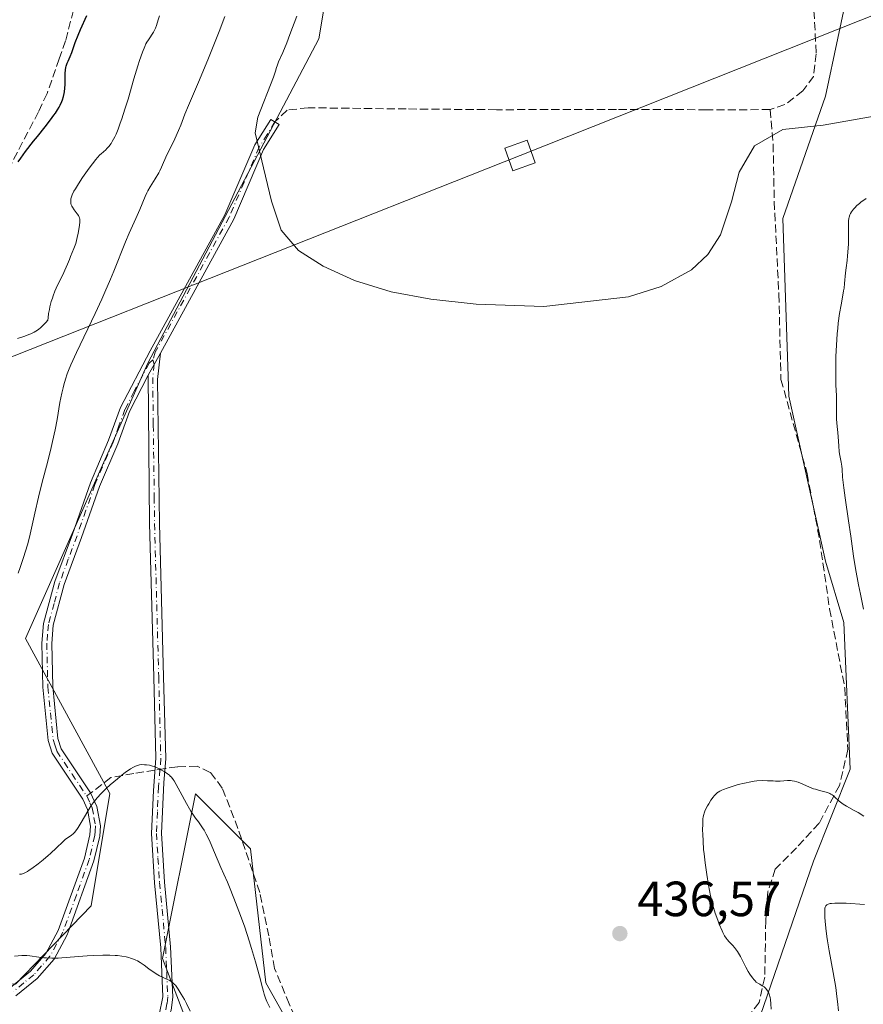
# Model space of a CAD drawing. Units: metres. Extents: x 629149 to 632651, y 4662532 to 4664909.
# Drawn here: x 631685 to 631856, y 4663258 to 4663457 of the extents above; entities that cross this region are included whole.
import ezdxf

# ---------------------------------------------------------------- set-up
doc = ezdxf.new("R2010")
doc.units = ezdxf.units.M
doc.header["$MEASUREMENT"] = 0
doc.linetypes.add('DGN Style 3', pattern=[2.307223458686699, 1.648016756204785, -0.6592067024819142])
doc.linetypes.add('DGN Style 4', pattern=[2.6384748266838614, 1.318413404963828, -0.6592067024819142, 0.001648016756204785, -0.6592067024819142])
for name, color, linetype, lineweight in [('Arbolado forestal CxS', 92, 'Continuous', 0), ('Camino Cxs', 7, 'Continuous', 0), ('Camino eje', 30, 'DGN Style 4', 13), ('Cultivos leñosos CxS', 92, 'Continuous', 0), ('Curva de nivel maestra', 30, 'Continuous', 30), ('Curva de nivel normal', 30, 'Continuous', 0), ('Matorral CxS', 135, 'Continuous', 0), ('Punto de cota en terreno', 7, 'Continuous', 0), ('Rótulo de punto de cota en terreno', 7, 'Continuous', 0), ('Senda', 7, 'DGN Style 3', 0), ('Senda no paivmentada conexión', 7, 'DGN Style 3', 0), ('Tendido', 6, 'Continuous', 0), ('Torre de tendido Cxs', 51, 'Continuous', 0)]:
    doc.layers.add(name, color=color, linetype=linetype, lineweight=lineweight)
doc.styles.add('Style-Arial', font='txt')

# ---------------------------------------------------------------- blocks, each defined once
blk = doc.blocks.new('*U5')
at = {"layer": 'Matorral CxS', "color": 135, "linetype": 'Continuous', "lineweight": 0}
for points in [[(631727.6051000003, 4663231.447899999, 428.0375000000058), (631713.9256999996, 4663267.168500001, 430.726999999999), (631720.6315000001, 4663300.527899999, 435.8166000000056), (631731.7805000005, 4663289.3737, 436.2687000000006), (631734.8901000004, 4663262.218699999, 435.0022999999928), (631745.4058999997, 4663243.518300001, 435.4676999999938)], [(631832.1167000001, 4663247.233700001, 435.8555999999954), (631845.7429000001, 4663286.891899999, 433.482799999998), (631853.1754999999, 4663305.481699999, 436.2397000000056), (631851.9370999997, 4663335.225500001, 436.6350999999996), (631848.2210999997, 4663347.6187, 436.9980000000069), (631840.7893000003, 4663381.0811, 438.2883000000002), (631839.5510999998, 4663417.020500001, 439.4443000000028), (631848.2225000003, 4663441.8069, 440.9282999999996), (631853.1775000002, 4663465.353700001, 441.8435999999929)], [(631750.5799000004, 4663483.1489, 440.9444999999978), (631745.6244999999, 4663453.404899999, 440.7271999999939), (631710.9395000003, 4663387.7227, 438.545499999993), (631686.1649000002, 4663331.953700001, 436.5918999999994), (631703.2856999999, 4663300.608899999, 435.1934999999939), (631699.4857000001, 4663277.808700001, 432.2464000000036), (631684.1778999995, 4663261.9341, 429.359500000006), (631654.2801000001, 4663264.588300001, 425.4746000000014), (631633.3649000004, 4663270.210700001, 423.6683000000049), (631607.5242999997, 4663257.2915, 423.5893000000069), (631563.5308999997, 4663255.119899999, 425.1254999999946), (631509.0263, 4663212.984099999, 424.3754999999946), (631496.0011, 4663195.195699999, 424.0035999999964), (631480.5661000004, 4663159.886299999, 426.118100000007), (631468.6215000004, 4663126.613100001, 426.2654999999941), (631460.9430999998, 4663095.0459, 426.4713999999949), (631446.3957000002, 4663064.566299999, 426.3217000000004), (631457.0000999998, 4663072.942299999, 426.6120999999985), (631484.6930999998, 4663073.1415, 425.6584000000003), (631510.2651000004, 4663066.743899999, 425.2624000000069), (631533.4077000003, 4663046.697100001, 424.7379999999976), (631547.4817000005, 4663002.514699999, 423.3959999999934)]]:
    blk.add_polyline3d(points, dxfattribs=at)
blk = doc.blocks.new('5PATER')
at = {"layer": 'Arbolado forestal CxS', "linetype": 'Continuous', "lineweight": 0}
h = blk.add_hatch(color=51, dxfattribs=at)
edge = h.paths.add_edge_path()
edge.add_ellipse((0, 0), major_axis=(-0.1095731443231308, -0.1110710700762829), ratio=0.9994222409660322, start_angle=0, end_angle=360)

msp = doc.modelspace()

# ---------------------------------------------------------------- linework, layer by layer
at = {"layer": 'Camino Cxs', "color": 7, "linetype": 'Continuous', "lineweight": 0, "extrusion": (-0.03034516446899634, -0.05437853470992023, 0.9980591896055824), "elevation": -272318.7281020281, "flags": 128}
msp.add_lwpolyline([(-1720820.851446072, 4371594.622743649), (-1720820.851446072, 4371599.763061149)], dxfattribs=at)
msp.add_lwpolyline([(-1720820.851446072, 4371594.622743649), (-1720820.851446072, 4371599.763061149)], dxfattribs=at)
at = {"layer": 'Camino Cxs', "color": 7, "linetype": 'Continuous', "lineweight": 0}
for points in [[(631683.1201, 4663261.300100001, 428.9508999999962), (631687.1901000004, 4663264.5701, 429.6916999999958), (631690.3201000001, 4663268.170100001, 430.3763000000035), (631692.8101000005, 4663272.800100001, 431.212400000004), (631698.1401000004, 4663287.5001, 433.8003999999929), (631699.2301000003, 4663292.220100001, 434.420100000003), (631699.3300999999, 4663293.950099999, 434.6258999999991), (631698.7401000002, 4663297.370100001, 435.1309000000037), (631697.8101000005, 4663299.420100001, 435.4168000000063), (631691.6001000004, 4663308.7401, 436.8092999999935), (631690.8000999996, 4663311.300100001, 436.9701999999961), (631689.7001, 4663322.110099999, 437.4505999999965), (631689.5100999996, 4663331.050100001, 437.632500000007), (631689.8300999999, 4663334.9901, 437.7407999999996), (631692.1300999997, 4663343.520099999, 437.6729999999953), (631695.6801000005, 4663353.120100001, 437.8689000000013), (631699.3300999999, 4663363.5001, 438.017200000002), (631703.0000999998, 4663372.130100001, 438.502999999997), (631705.4001000002, 4663378.7601, 438.6915000000009), (631711.4501, 4663390.200099999, 439.5142999999953), (631726.5500999996, 4663417.7601, 439.7026000000042), (631732.6101000002, 4663431.9301, 440.3000999999931), (631735.8601000002, 4663437.110099999, 440.4400000000023), (631737.5701000001, 4663436.050100001, 440.6944999999978), (631734.3901000004, 4663430.9901, 440.638300000006), (631728.3501000004, 4663416.880100001, 440.116599999994), (631713.5000999998, 4663389.780099999, 439.8787000000011), (631711.0000999998, 4663385.300100001, 439.5586000000039), (631707.2401000002, 4663377.960100001, 439.1778000000049), (631704.8601000002, 4663371.4001, 438.923299999995), (631701.1901000004, 4663362.780099999, 438.186400000006), (631697.5601000005, 4663352.440099999, 438.1840999999986), (631694.0301000001, 4663342.920100001, 437.9158000000025), (631691.8201000001, 4663334.6501, 438.2223999999987), (631691.5100999996, 4663330.9901, 438.0356999999931), (631691.7001, 4663322.2301, 437.8377999999939), (631692.7600999996, 4663311.700099999, 437.0602000000072), (631693.4200999998, 4663309.620100001, 436.8646000000008), (631699.3501000004, 4663300.7301, 435.3291000000027), (631700.6601, 4663297.970100001, 434.9082000000053), (631701.3601000002, 4663294.050100001, 434.3068000000058), (631701.2100999998, 4663291.920100001, 434.0412999999971), (631700.0601000005, 4663286.940099999, 433.4348999999929), (631694.8400999998, 4663272.520099999, 431.0887999999978), (631694.6501000002, 4663271.9801, 431.0056999999942), (631691.9801000003, 4663267.030099999, 430.218399999998), (631688.5800999999, 4663263.130100001, 429.5170999999973), (631684.2001, 4663259.600099999, 428.7353000000003)], [(631683.1201, 4663261.300100001, 428.9508999999962), (631687.1901000004, 4663264.5701, 429.6916999999958), (631690.3201000001, 4663268.170100001, 430.3763000000035), (631692.8101000005, 4663272.800100001, 431.212400000004), (631698.1401000004, 4663287.5001, 433.8003999999929), (631699.2301000003, 4663292.220100001, 434.420100000003), (631699.3300999999, 4663293.950099999, 434.6258999999991), (631698.7401000002, 4663297.370100001, 435.1309000000037), (631697.8101000005, 4663299.420100001, 435.4168000000063), (631691.6001000004, 4663308.7401, 436.8092999999935), (631690.8000999996, 4663311.300100001, 436.9701999999961), (631689.7001, 4663322.110099999, 437.4505999999965), (631689.5100999996, 4663331.050100001, 437.632500000007), (631689.8300999999, 4663334.9901, 437.7407999999996), (631692.1300999997, 4663343.520099999, 437.6729999999953), (631695.6801000005, 4663353.120100001, 437.8689000000013), (631699.3300999999, 4663363.5001, 438.017200000002), (631703.0000999998, 4663372.130100001, 438.502999999997), (631705.4001000002, 4663378.7601, 438.6915000000009), (631711.4501, 4663390.200099999, 439.5142999999953), (631726.5500999996, 4663417.7601, 439.7026000000042), (631732.6101000002, 4663431.9301, 440.3000999999931), (631735.8601000002, 4663437.110099999, 440.4400000000023), (631737.5701000001, 4663436.050100001, 440.6944999999978), (631734.3901000004, 4663430.9901, 440.638300000006), (631728.3501000004, 4663416.880100001, 440.116599999994), (631713.5000999998, 4663389.780099999, 439.8787000000011)], [(631713.2901, 4663255.7501, 429.3822999999975), (631714.0000999998, 4663259.4301, 429.8451999999961), (631713.5800999999, 4663269.350099999, 430.9728999999934), (631712.3400999998, 4663282.4901, 432.2630999999965), (631711.7001, 4663292.4901, 433.4340999999986), (631712.0800999999, 4663301.1601, 434.5769), (631712.6001000004, 4663307.720100001, 436.3396000000066), (631712.1700999998, 4663324.1501, 438.1483000000007), (631711.3201000001, 4663355.2301, 439.5069999999978), (631711.0000999998, 4663385.300100001, 439.5586000000039), (631713.5000999998, 4663389.780099999, 439.8787000000011), (631712.9200999998, 4663384.420100001, 439.9532999999938), (631713.3201000001, 4663355.270099999, 439.6686000000045), (631714.1700999998, 4663324.210100001, 438.2697999999946), (631714.6001000004, 4663307.6601, 436.506899999993), (631714.2100999998, 4663302.7301, 435.1346999999951), (631713.7001, 4663292.530099999, 433.6842999999935), (631714.3400999998, 4663282.6501, 432.5639999999985), (631715.5800999999, 4663269.4901, 431.2788), (631716.0000999998, 4663259.350099999, 430.0868999999948), (631715.6901000004, 4663256.690099999, 429.7277000000031)], [(631713.5000999998, 4663389.780099999, 439.8787000000011), (631712.9200999998, 4663384.420100001, 439.9532999999938), (631713.3201000001, 4663355.270099999, 439.6686000000045), (631714.1700999998, 4663324.210100001, 438.2697999999946), (631714.6001000004, 4663307.6601, 436.506899999993), (631714.2100999998, 4663302.7301, 435.1346999999951), (631713.7001, 4663292.530099999, 433.6842999999935), (631714.3400999998, 4663282.6501, 432.5639999999985), (631715.5800999999, 4663269.4901, 431.2788), (631716.0000999998, 4663259.350099999, 430.0868999999948), (631715.6901000004, 4663256.690099999, 429.7277000000031), (631715.5119000003, 4663256.1668, 429.6554000000033)], [(631711.0000999998, 4663385.300100001, 439.5586000000039), (631707.2401000002, 4663377.960100001, 439.1778000000049), (631704.8601000002, 4663371.4001, 438.923299999995), (631701.1901000004, 4663362.780099999, 438.186400000006), (631697.5601000005, 4663352.440099999, 438.1840999999986), (631694.0301000001, 4663342.920100001, 437.9158000000025), (631691.8201000001, 4663334.6501, 438.2223999999987), (631691.5100999996, 4663330.9901, 438.0356999999931), (631691.7001, 4663322.2301, 437.8377999999939), (631692.7600999996, 4663311.700099999, 437.0602000000072), (631693.4200999998, 4663309.620100001, 436.8646000000008), (631699.3501000004, 4663300.7301, 435.3291000000027), (631700.6601, 4663297.970100001, 434.9082000000053), (631701.3601000002, 4663294.050100001, 434.3068000000058), (631701.2100999998, 4663291.920100001, 434.0412999999971), (631700.0601000005, 4663286.940099999, 433.4348999999929), (631694.8400999998, 4663272.520099999, 431.0887999999978), (631694.6501000002, 4663271.9801, 431.0056999999942), (631691.9801000003, 4663267.030099999, 430.218399999998), (631688.5800999999, 4663263.130100001, 429.5170999999973), (631684.2001, 4663259.600099999, 428.7353000000003)], [(631713.2901, 4663255.7501, 429.3822999999975), (631714.0000999998, 4663259.4301, 429.8451999999961), (631713.5800999999, 4663269.350099999, 430.9728999999934), (631712.3400999998, 4663282.4901, 432.2630999999965), (631711.7001, 4663292.4901, 433.4340999999986), (631712.0800999999, 4663301.1601, 434.5769), (631712.6001000004, 4663307.720100001, 436.3396000000066), (631712.1700999998, 4663324.1501, 438.1483000000007), (631711.3201000001, 4663355.2301, 439.5069999999978), (631711.0000999998, 4663385.300100001, 439.5586000000039)]]:
    msp.add_polyline3d(points, dxfattribs=at)
at = {"layer": 'Camino eje', "color": 30, "linetype": 'DGN Style 4', "lineweight": 13}
for points in [[(631736.7150999998, 4663436.5801, 440.5626000000047), (631735.1250999998, 4663434.050100001, 440.4818999999989), (631733.5000999998, 4663431.460100001, 440.4714999999997), (631730.4700999996, 4663424.3751, 440.5506000000024), (631727.4501, 4663417.3201, 439.8374999999942), (631712.4751000004, 4663389.9901, 439.7900999999983), (631711.9833000004, 4663388.426700001, 439.8462)], [(631711.9833000004, 4663388.426700001, 439.8462), (631711.2251000004, 4663387.7501, 439.6958000000013), (631708.2001, 4663382.030099999, 438.8083000000043), (631706.3201000001, 4663378.360099999, 438.9291999999987), (631705.1201, 4663375.045100001, 438.8929999999964), (631703.9301000005, 4663371.765100001, 438.715200000006), (631700.2600999996, 4663363.140100001, 438.1073999999935), (631698.4351000005, 4663357.950099999, 438.5351999999984), (631696.6201, 4663352.780099999, 438.0356000000029), (631694.8551000003, 4663348.020099999, 437.7323000000034), (631693.0800999999, 4663343.220100001, 437.828800000003), (631691.9751000004, 4663339.085100001, 438.274900000004), (631690.8251, 4663334.8201, 437.9866000000038), (631690.6651, 4663332.850099999, 437.8325999999943), (631690.5100999996, 4663331.020099999, 437.8337999999931), (631690.7001, 4663322.170100001, 437.6438000000053), (631691.2301000003, 4663316.905099999, 437.392200000002), (631691.7801000001, 4663311.5001, 437.0151999999944), (631692.1101000002, 4663310.460100001, 436.9409000000014), (631692.5100999996, 4663309.1801, 436.8310999999958), (631695.6151000002, 4663304.520099999, 436.1971999999951), (631698.5800999999, 4663300.075099999, 435.3678999999975)], [(631711.9833000004, 4663388.426700001, 439.8462), (631712.2500999998, 4663387.540100001, 440.0286999999954), (631711.9600999998, 4663384.860099999, 439.8034999999945), (631712.0625, 4663375.229900001, 439.6475000000065), (631712.2625000002, 4663360.654899999, 439.5185000000056), (631712.3201000001, 4663355.2501, 439.5516000000061), (631713.1700999998, 4663324.1801, 438.1879999999946), (631713.6001000004, 4663307.690099999, 436.4232000000048), (631713.4234999996, 4663305.458100001, 435.7878000000055)], [(631713.4234999996, 4663305.458100001, 435.7878000000055), (631713.1451000003, 4663301.9451, 434.8083999999944), (631712.8901000004, 4663296.845100001, 434.1018999999943), (631712.7001, 4663292.5101, 433.4814000000042), (631713.0201000003, 4663287.5101, 432.9492000000028), (631713.3400999998, 4663282.5701, 432.4043999999994), (631714.5800999999, 4663269.420100001, 431.1254999999946), (631714.7901, 4663264.460100001, 430.5589000000036), (631715.0000999998, 4663259.390100001, 429.9663), (631714.8450999996, 4663258.0601, 429.7816000000021), (631714.4901000002, 4663256.220100001, 429.5510999999969)], [(631698.5800999999, 4663300.075099999, 435.3678999999975), (631699.2351000002, 4663298.6951, 435.1728000000003), (631699.7001, 4663297.670100001, 435.0192999999999), (631700.0500999996, 4663295.710100001, 434.7284999999974), (631700.3450999996, 4663294.0001, 434.4661000000052), (631700.2701000003, 4663292.9351, 434.3439999999973), (631700.2200999996, 4663292.0701, 434.229800000001), (631699.1001000004, 4663287.220100001, 433.6160999999993), (631696.4901000002, 4663280.0101, 432.585500000001), (631693.7774999999, 4663272.5251, 431.1199000000051), (631692.4851000002, 4663270.075099999, 430.732999999993), (631691.1501000002, 4663267.600099999, 430.2816000000021), (631689.4501, 4663265.6501, 429.9484999999986), (631687.8850999996, 4663263.850099999, 429.5963000000047), (631685.8501000004, 4663262.215100001, 429.2404999999999), (631683.6601, 4663260.450099999, 428.8365999999951)]]:
    msp.add_polyline3d(points, dxfattribs=at)
at = {"layer": 'Cultivos leñosos CxS', "color": 92, "linetype": 'Continuous', "lineweight": 0}
for points in [[(631750.5799000004, 4663483.1489, 440.9444999999978), (631745.6244999999, 4663453.404899999, 440.7271999999939), (631710.9395000003, 4663387.7227, 438.545499999993), (631686.1649000002, 4663331.953700001, 436.5918999999994), (631703.2856999999, 4663300.608899999, 435.1934999999939), (631699.4857000001, 4663277.808700001, 432.2464000000036), (631684.1778999995, 4663261.9341, 429.359500000006), (631654.2801000001, 4663264.588300001, 425.4746000000014), (631633.3649000004, 4663270.210700001, 423.6683000000049), (631607.5242999997, 4663257.2915, 423.5893000000069), (631563.5308999997, 4663255.119899999, 425.1254999999946), (631509.0263, 4663212.984099999, 424.3754999999946), (631496.0011, 4663195.195699999, 424.0035999999964)], [(631684.1778999995, 4663261.9341, 429.359500000006), (631699.4857000001, 4663277.808700001, 432.2464000000036), (631703.2856999999, 4663300.608899999, 435.1934999999939), (631686.1649000002, 4663331.953700001, 436.5918999999994), (631710.9395000003, 4663387.7227, 438.545499999993), (631745.6244999999, 4663453.404899999, 440.7271999999939), (631750.5799000004, 4663483.1489, 440.9444999999978)], [(631744.8406999996, 4663204.5987, 424.1303999999946), (631727.6051000003, 4663231.447899999, 428.0375000000058), (631713.9256999996, 4663267.168500001, 430.726999999999), (631720.6315000001, 4663300.527899999, 435.8166000000056), (631731.7805000005, 4663289.3737, 436.2687000000006), (631734.8901000004, 4663262.218699999, 435.0022999999928), (631745.4058999997, 4663243.518300001, 435.4676999999938), (631763.3255000003, 4663234.4867, 435.6989000000031), (631791.4463000001, 4663246.6459, 435.6603999999934), (631812.7267000005, 4663245.1251, 436.0742000000028), (631832.1167000001, 4663247.233700001, 435.8555999999954), (631845.7429000001, 4663286.891899999, 433.482799999998), (631853.1754999999, 4663305.481699999, 436.2397000000056), (631851.9370999997, 4663335.225500001, 436.6350999999996), (631848.2210999997, 4663347.6187, 436.9980000000069), (631840.7893000003, 4663381.0811, 438.2883000000002), (631839.5510999998, 4663417.020500001, 439.4443000000028), (631848.2225000003, 4663441.8069, 440.9282999999996), (631853.1775000002, 4663465.353700001, 441.8435999999929)], [(631853.1775000002, 4663465.353700001, 441.8435999999929), (631848.2225000003, 4663441.8069, 440.9282999999996), (631839.5510999998, 4663417.020500001, 439.4443000000028), (631840.7893000003, 4663381.0811, 438.2883000000002), (631848.2210999997, 4663347.6187, 436.9980000000069), (631851.9370999997, 4663335.225500001, 436.6350999999996), (631853.1754999999, 4663305.481699999, 436.2397000000056), (631845.7429000001, 4663286.891899999, 433.482799999998), (631832.1167000001, 4663247.233700001, 435.8555999999954)], [(631745.4058999997, 4663243.518300001, 435.4676999999938), (631734.8901000004, 4663262.218699999, 435.0022999999928), (631731.7805000005, 4663289.3737, 436.2687000000006), (631720.6315000001, 4663300.527899999, 435.8166000000056), (631713.9256999996, 4663267.168500001, 430.726999999999), (631727.6051000003, 4663231.447899999, 428.0375000000058)]]:
    msp.add_polyline3d(points, dxfattribs=at)
at = {"layer": 'Curva de nivel maestra', "color": 30, "linetype": 'Continuous', "lineweight": 30, "elevation": 425, "flags": 128}
msp.add_lwpolyline([(631684.7100000001, 4663428.5001), (631685.2699999996, 4663429.280099999), (631686.2100000001, 4663430.5701), (631687.8200000003, 4663432.6801), (631688.5999999996, 4663433.6501), (631690.1699999999, 4663435.610099999), (631691.2800000003, 4663437.030099999), (631691.9400000004, 4663437.940099999), (631692.25, 4663438.380100001), (631692.6500000004, 4663439.020099999), (631693, 4663439.610099999), (631693.2000000002, 4663440.0001), (631693.5199999996, 4663440.720100001), (631693.6500000004, 4663441.0601), (631693.8600000005, 4663441.710100001), (631694, 4663442.3201), (631694.0700000003, 4663442.700099999), (631694.1600000003, 4663443.4301), (631694.2000000002, 4663444.190099999), (631694.2000000002, 4663445.530099999), (631694.2100000001, 4663446.4001), (631694.2800000003, 4663447.1501), (631694.3700000001, 4663447.610099999), (631694.4400000004, 4663447.9101), (631694.6399999997, 4663448.4901), (631694.8200000003, 4663448.9301), (631695.25, 4663449.860099999), (631695.5700000003, 4663450.6501), (631695.7800000003, 4663451.2301), (631696.2800000003, 4663452.690099999), (631696.8399999999, 4663454.140100001), (631697.3600000005, 4663455.340100001), (631698.6299999999, 4663458.1801)], dxfattribs=at)
at = {"layer": 'Curva de nivel normal', "color": 30, "linetype": 'Continuous', "lineweight": 0, "flags": 128}
for points, elevation in [([(631713.3300000001, 4663458.100099999), (631713.0599999997, 4663457.2401), (631712.7199999997, 4663456.090100001), (631712.5, 4663455.550100001), (631712.3799999999, 4663455.290100001), (631712.0899999999, 4663454.780099999), (631711.0700000003, 4663453.2401), (631710.7599999999, 4663452.720100001), (631710.5899999999, 4663452.4101), (631710.3300000001, 4663451.850099999), (631709.8700000001, 4663450.690099999), (631709.2999999998, 4663449.030099999), (631708.9600000001, 4663447.950099999), (631708.1600000003, 4663445.3101), (631706.9500000002, 4663441.220100001), (631706.3200000003, 4663439.1601), (631705.6900000004, 4663437.2301), (631705.3799999999, 4663436.340100001), (631704.9400000004, 4663435.140100001), (631704.5199999996, 4663434.130100001), (631704.2599999999, 4663433.5601), (631703.7599999999, 4663432.620100001), (631703.5300000003, 4663432.2501), (631703.0899999999, 4663431.640100001), (631702.6900000004, 4663431.200099999), (631702.4299999997, 4663430.960100001), (631701.9600000001, 4663430.5601), (631701.4800000006, 4663430.130100001), (631701.25, 4663429.9001), (631700.7800000003, 4663429.390100001), (631700.4600000001, 4663429.0001), (631699.7300000006, 4663428.0801), (631699.0999999996, 4663427.2301), (631697.7599999999, 4663425.340100001), (631696.9000000004, 4663424.050100001), (631696.29, 4663423.0701), (631696.0099999999, 4663422.5701), (631695.6600000003, 4663421.8301), (631695.4600000001, 4663421.2501), (631695.4000000004, 4663420.9901), (631695.3399999999, 4663420.620100001), (631695.3499999996, 4663420.270099999), (631695.3700000001, 4663420.090100001), (631695.4500000002, 4663419.8101), (631695.5899999999, 4663419.5001), (631695.6799999997, 4663419.3301), (631696.0599999997, 4663418.780099999), (631696.6399999997, 4663418.0101), (631696.8899999997, 4663417.640100001), (631697.0499999998, 4663417.3301), (631697.1100000005, 4663417.1801), (631697.1699999999, 4663416.9301), (631697.2100000001, 4663416.5101), (631697.2000000002, 4663416.270099999), (631697.1399999997, 4663415.6801), (631697.0800000001, 4663415.190099999), (631696.8700000001, 4663414.0801), (631696.6799999997, 4663413.200099999), (631696.3499999996, 4663411.970100001), (631696.0099999999, 4663410.970100001), (631695.3099999997, 4663409.340100001), (631695.0700000003, 4663408.7501), (631694.6900000004, 4663407.790100001), (631694.4400000004, 4663407.200099999), (631693.6500000004, 4663405.520099999), (631692.6699999999, 4663403.5001), (631692.1399999997, 4663402.290100001), (631691.8099999997, 4663401.4001), (631691.6399999997, 4663400.9301), (631691.4199999999, 4663400.200099999), (631691.1500000004, 4663399.170100001), (631691.0300000003, 4663398.630100001), (631690.8700000001, 4663397.790100001), (631690.7599999999, 4663396.9101), (631690.7100000001, 4663396.460100001), (631690.2999999998, 4663395.9901), (631690.04, 4663395.700099999), (631689.5300000003, 4663395.190099999), (631689.2800000003, 4663394.960100001), (631688.79, 4663394.5601), (631688.29, 4663394.220100001), (631687.9600000001, 4663394.020099999), (631687.2800000003, 4663393.6801), (631686.8899999997, 4663393.5101), (631686.0800000001, 4663393.220100001), (631684.5499999998, 4663392.7601)], 430), ([(631726.5800000001, 4663457.9301), (631725.4100000003, 4663454.9001), (631723.2699999996, 4663449.520099999), (631721.4400000004, 4663445.090100001), (631719.2100000001, 4663439.920100001), (631718.4900000002, 4663438.130100001), (631717.6500000004, 4663435.960100001), (631717.1900000004, 4663434.870100001), (631716.4000000004, 4663433.1601), (631715.3200000003, 4663430.920100001), (631714.8399999999, 4663429.9101), (631713.7599999999, 4663427.450099999), (631713.4000000004, 4663426.700099999), (631713.2000000002, 4663426.3101), (631712.4699999997, 4663425.100099999), (631711.4400000004, 4663423.450099999), (631710.9800000006, 4663422.6501), (631710.79, 4663422.2601), (631710.4400000004, 4663421.5101), (631709.3600000005, 4663418.870100001), (631708.54, 4663417.050100001), (631707.1900000004, 4663414.030099999), (631706.4400000004, 4663412.280099999), (631704.0899999999, 4663406.370100001), (631703.4199999999, 4663404.7401), (631702.2800000003, 4663402.100099999), (631701.6500000004, 4663400.700099999), (631700.29, 4663397.780099999), (631696.5099999999, 4663389.890100001), (631695.3700000001, 4663387.390100001), (631694.8799999999, 4663386.2301), (631694.6399999997, 4663385.590100001), (631694.2699999996, 4663384.4801), (631693.9500000002, 4663383.340100001), (631693.79, 4663382.720100001), (631693.5499999998, 4663381.670100001), (631693.1699999999, 4663379.7501), (631692.5700000003, 4663376.3201), (631692.1699999999, 4663374.220100001), (631691.6699999999, 4663371.880100001), (631691.3700000001, 4663370.620100001), (631690.6799999997, 4663367.870100001), (631689.5199999996, 4663363.360099999), (631688.8300000001, 4663360.5801), (631688.0800000001, 4663357.3301), (631687.6699999999, 4663355.5101), (631687.0300000003, 4663352.5001), (631686.5700000003, 4663350.9301), (631685.7800000003, 4663348.350099999), (631685.0999999996, 4663346.360099999), (631684.6799999997, 4663345.2301)], 435), ([(631741.1500000004, 4663458.020099999), (631739.75, 4663454.270099999), (631739.0899999999, 4663452.5801), (631738.2699999996, 4663450.620100001), (631737.4500000002, 4663448.7601), (631737.1500000004, 4663447.9801), (631737.0300000003, 4663447.600099999), (631736.8099999997, 4663446.840100001), (631736.4400000004, 4663445.640100001), (631733.2100000001, 4663437.5601), (631732.6799999997, 4663434.390100001), (631734.4000000004, 4663427.280099999), (631736.0099999999, 4663420.5701), (631737.9800000006, 4663414.700099999), (631741.4500000002, 4663410.550100001), (631746.4699999997, 4663407.370100001), (631752.79, 4663404.5001), (631760.2300000006, 4663402.190099999), (631768.25, 4663400.700099999), (631777.4800000006, 4663399.710100001), (631791.1799999997, 4663399.2401), (631808.3300000001, 4663401.170100001), (631814.8899999997, 4663403.2401), (631821.0499999998, 4663406.6601), (631824.3700000001, 4663409.770099999), (631826.9600000001, 4663413.7301), (631829.1600000003, 4663420.4101), (631830.7400000002, 4663426.450099999), (631833.79, 4663431.7401), (631839.5300000003, 4663435.030099999), (631847.7199999997, 4663435.950099999), (631858.0700000003, 4663437.7601)], 440), ([(631855.8799999999, 4663337.890100001), (631855.2599999999, 4663340.920100001), (631854.8799999999, 4663342.860099999), (631854.25, 4663346.170100001), (631853.8399999999, 4663348.670100001), (631853.2999999998, 4663352.690099999), (631852.8399999999, 4663355.8101), (631852.1699999999, 4663360.4901), (631851.9000000004, 4663362.5001), (631851.6699999999, 4663364.620100001), (631851.5499999998, 4663366.2601), (631851.4900000002, 4663366.840100001), (631851.3399999999, 4663367.710100001), (631851.0899999999, 4663369.0101), (631850.9800000006, 4663369.7601), (631850.8700000001, 4663371.020099999), (631850.7599999999, 4663372.8201), (631850.7000000002, 4663373.700099999), (631850.5899999999, 4663374.9301), (631850.4500000002, 4663376.4001), (631850.4100000003, 4663377.0701), (631850.4000000004, 4663378.020099999), (631850.4400000004, 4663379.290100001), (631850.4400000004, 4663379.970100001), (631850.3899999997, 4663381.1501), (631850.29, 4663383.370100001), (631850.2599999999, 4663384.940099999), (631850.2800000003, 4663387.5701), (631850.3099999997, 4663389.0601), (631850.4100000003, 4663391.380100001), (631850.5599999997, 4663393.690099999), (631850.6600000003, 4663394.800100001), (631850.7800000003, 4663395.860099999), (631851.0599999997, 4663397.8201), (631851.3499999996, 4663399.550100001), (631851.7199999997, 4663401.520099999), (631851.8600000005, 4663402.350099999), (631851.9500000002, 4663402.9101), (631852.0599999997, 4663403.880100001), (631852.2300000006, 4663406.0601), (631852.3499999996, 4663407.020099999), (631852.5499999998, 4663408.530099999), (631852.6600000003, 4663409.4901), (631852.7800000003, 4663411.030099999), (631852.8200000003, 4663411.880100001), (631852.8700000001, 4663413.1801), (631852.8799999999, 4663414.460100001), (631852.8600000005, 4663415.0701), (631852.8300000001, 4663416.0801), (631852.8499999996, 4663416.5701), (631852.9100000003, 4663417.050100001), (631852.9699999997, 4663417.290100001), (631853.1299999999, 4663417.780099999), (631853.25, 4663418.030099999), (631853.4699999997, 4663418.4101), (631853.8700000001, 4663418.940099999), (631854.1100000005, 4663419.220100001), (631854.5499999998, 4663419.6501), (631855.0800000001, 4663420.100099999), (631855.3799999999, 4663420.340100001), (631856.4199999999, 4663421.0801)], 435), ([(631684.9600000001, 4663284.2401), (631685.2300000006, 4663284.2401), (631685.3799999999, 4663284.2601), (631685.6100000005, 4663284.3101), (631686.0300000003, 4663284.4901), (631686.5899999999, 4663284.8101), (631686.9400000004, 4663285.030099999), (631687.4800000006, 4663285.4101), (631688.75, 4663286.350099999), (631689.7800000003, 4663287.170100001), (631690.7999999998, 4663288.0101), (631691.2699999996, 4663288.420100001), (631692.5, 4663289.5701), (631693.7800000003, 4663290.8201), (631694.3200000003, 4663291.300100001), (631694.8300000001, 4663291.6801), (631695.4800000006, 4663292.1501), (631695.8099999997, 4663292.4301), (631696.1500000004, 4663292.770099999), (631696.3200000003, 4663292.970100001), (631696.5899999999, 4663293.3101), (631696.8700000001, 4663293.720100001), (631697.4699999997, 4663294.690099999), (631698.79, 4663296.9801), (631699.5199999996, 4663298.120100001), (631699.9000000004, 4663298.6601), (631700.6900000004, 4663299.670100001), (631701.5199999996, 4663300.600099999), (631702.1100000005, 4663301.190099999), (631702.5099999999, 4663301.5801), (631703.3399999999, 4663302.340100001), (631704.8200000003, 4663303.5801), (631705.79, 4663304.350099999), (631706.4000000004, 4663304.800100001), (631707.4600000001, 4663305.550100001), (631708.0700000003, 4663305.940099999), (631708.3399999999, 4663306.0801), (631708.79, 4663306.270099999), (631709.0700000003, 4663306.350099999), (631709.2599999999, 4663306.380100001), (631709.6399999997, 4663306.420100001), (631710.3099999997, 4663306.4101), (631710.6799999997, 4663306.380100001), (631711.2699999996, 4663306.290100001), (631711.9000000004, 4663306.140100001), (631712.2300000006, 4663306.030099999), (631712.5599999997, 4663305.9001), (631713.2300000006, 4663305.600099999), (631713.8700000001, 4663305.2501), (631714.2699999996, 4663305.0101), (631714.9800000006, 4663304.550100001), (631715.3600000005, 4663304.270099999), (631715.5199999996, 4663304.120100001), (631715.7599999999, 4663303.880100001), (631716.0999999996, 4663303.4301), (631716.29, 4663303.1501), (631716.7100000001, 4663302.420100001), (631717.5199999996, 4663300.890100001), (631718.7699999996, 4663298.520099999), (631719.3799999999, 4663297.460100001), (631719.6600000003, 4663297.0001), (631720.1799999997, 4663296.220100001), (631720.6500000004, 4663295.5701), (631721.2300000006, 4663294.8101), (631721.5099999999, 4663294.440099999), (631722.0599999997, 4663293.630100001), (631722.3499999996, 4663293.1601), (631722.7999999998, 4663292.3301), (631723.3099999997, 4663291.3201), (631723.5800000001, 4663290.7301), (631724.4900000002, 4663288.640100001), (631725.7699999996, 4663285.620100001), (631726.3499999996, 4663284.2601), (631727.0700000003, 4663282.630100001), (631727.5099999999, 4663281.610099999), (631728.4000000004, 4663279.390100001), (631729.7300000006, 4663275.880100001), (631730.6100000005, 4663273.4901), (631731.4900000002, 4663270.7501), (631731.9900000002, 4663269.170100001), (631732.79, 4663266.5101), (631733.5999999996, 4663263.610099999), (631734.2000000002, 4663261.2301), (631734.3899999997, 4663260.450099999), (631734.5300000003, 4663259.950099999), (631734.8099999997, 4663259.140100001), (631735.0899999999, 4663258.4801), (631735.6600000003, 4663257.220100001)], 435), ([(631837.2100000001, 4663256.870100001), (631837.1399999997, 4663257.960100001), (631837.04, 4663258.880100001), (631836.9699999997, 4663259.270099999), (631836.79, 4663259.940099999), (631836.6500000004, 4663260.3101), (631836.54, 4663260.530099999), (631836.2800000003, 4663260.9001), (631836.1200000001, 4663261.0801), (631835.7599999999, 4663261.390100001), (631835.3799999999, 4663261.640100001), (631834.8700000001, 4663261.9301), (631834.6399999997, 4663262.0701), (631834.1799999997, 4663262.390100001), (631833.9199999999, 4663262.640100001), (631833.75, 4663262.8201), (631833.4199999999, 4663263.2301), (631832.8600000005, 4663264.020099999), (631832.5599999997, 4663264.520099999), (631832.0800000001, 4663265.4001), (631830.9900000002, 4663267.5701), (631830.5999999996, 4663268.270099999), (631830.4000000004, 4663268.5801), (631830.2000000002, 4663268.880100001), (631829.7999999998, 4663269.380100001), (631829.4000000004, 4663269.8201), (631828.9000000004, 4663270.3201), (631828.6799999997, 4663270.550100001), (631828.2599999999, 4663271.020099999), (631828.0700000003, 4663271.290100001), (631827.7599999999, 4663271.770099999), (631827.4299999997, 4663272.4101), (631827.2400000002, 4663272.790100001), (631826.6699999999, 4663274.100099999), (631826.3600000005, 4663274.9101), (631825.8799999999, 4663276.3201), (631825.3899999997, 4663277.970100001), (631825.1600000003, 4663278.890100001), (631824.9299999997, 4663279.880100001), (631824.5099999999, 4663281.9801), (631824.1399999997, 4663284.1601), (631823.9299999997, 4663285.610099999), (631823.8099999997, 4663286.550100001), (631823.5999999996, 4663288.340100001), (631823.5099999999, 4663289.2601), (631823.3899999997, 4663290.9101), (631823.3300000001, 4663292.3301), (631823.3200000003, 4663293.140100001), (631823.3300000001, 4663294.460100001), (631823.3799999999, 4663295.4301), (631823.4199999999, 4663295.8201), (631823.5300000003, 4663296.350099999), (631823.6100000005, 4663296.620100001), (631823.8399999999, 4663297.1801), (631824.29, 4663298.050100001), (631824.5499999998, 4663298.5101), (631824.9900000002, 4663299.200099999), (631825.4400000004, 4663299.8301), (631825.6600000003, 4663300.110099999), (631826.0999999996, 4663300.5701), (631826.3200000003, 4663300.7601), (631826.4800000006, 4663300.870100001), (631826.8300000001, 4663301.0801), (631827.2300000006, 4663301.280099999), (631827.54, 4663301.4101), (631828.2699999996, 4663301.6801), (631829.6900000004, 4663302.140100001), (631830.5099999999, 4663302.370100001), (631831.7999999998, 4663302.700099999), (631833.0899999999, 4663302.960100001), (631833.7199999997, 4663303.0601), (631834.3099999997, 4663303.120100001), (631835.4199999999, 4663303.1801), (631836.4199999999, 4663303.170100001), (631837.5700000003, 4663303.110099999), (631838.0800000001, 4663303.090100001), (631839.04, 4663303.090100001), (631840.5199999996, 4663303.1801), (631841.1200000001, 4663303.190099999), (631841.4199999999, 4663303.1601), (631841.9000000004, 4663303.0801), (631842.4100000003, 4663302.950099999), (631842.6799999997, 4663302.850099999), (631843.5800000001, 4663302.460100001), (631844.9800000006, 4663301.840100001), (631845.7599999999, 4663301.550100001), (631846.1600000003, 4663301.4301), (631847, 4663301.200099999), (631848.0800000001, 4663300.9101), (631848.5899999999, 4663300.7501), (631849.0499999998, 4663300.5601), (631849.2599999999, 4663300.460100001), (631849.5499999998, 4663300.300100001), (631849.7199999997, 4663300.1801), (631850.0499999998, 4663299.920100001), (631850.9500000002, 4663299.050100001), (631851.4800000006, 4663298.610099999), (631851.7800000003, 4663298.4001), (631852.4500000002, 4663297.9801), (631854, 4663297.1501), (631854.8099999997, 4663296.700099999), (631855.9900000002, 4663295.9801)], 435), ([(631850.8200000003, 4663256.5801), (631850.6399999997, 4663258.4301), (631850.5199999996, 4663259.4801), (631850.2800000003, 4663261.2601), (631849.7599999999, 4663264.350099999), (631848.9600000001, 4663268.710100001), (631848.6200000001, 4663270.7301), (631848.4699999997, 4663271.6501), (631848.2599999999, 4663273.300100001), (631848.1200000001, 4663274.690099999), (631848.0700000003, 4663275.4801), (631848.0499999998, 4663275.950099999), (631848.04, 4663276.7401), (631848.0700000003, 4663277.170100001), (631848.0899999999, 4663277.350099999), (631848.1500000004, 4663277.590100001), (631848.25, 4663277.800100001), (631848.3099999997, 4663277.890100001), (631848.4699999997, 4663278.040100001), (631848.5800000001, 4663278.110099999), (631848.7599999999, 4663278.190099999), (631849.1100000005, 4663278.280099999), (631849.3899999997, 4663278.3301), (631850.0999999996, 4663278.380100001), (631850.7699999996, 4663278.380100001), (631852.3799999999, 4663278.340100001), (631856.1200000001, 4663278.130100001)], 430), ([(631683.9600000001, 4663267.620100001), (631685.4600000001, 4663267.770099999), (631686.1600000003, 4663267.790100001), (631686.4800000006, 4663267.790100001), (631687.0899999999, 4663267.7301), (631688.8899999997, 4663267.4301), (631689.8799999999, 4663267.3101), (631690.4699999997, 4663267.270099999), (631691.5099999999, 4663267.2401), (631692.7800000003, 4663267.2601), (631693.5199999996, 4663267.300100001), (631696.1200000001, 4663267.4901), (631698.7000000002, 4663267.700099999), (631699.9900000002, 4663267.780099999), (631701.8600000005, 4663267.860099999), (631702.7300000006, 4663267.860099999), (631703.2800000003, 4663267.850099999), (631704.3200000003, 4663267.800100001), (631704.8099999997, 4663267.7501), (631705.7300000006, 4663267.640100001), (631706.5800000001, 4663267.4801), (631707.0999999996, 4663267.350099999), (631707.4299999997, 4663267.2501), (631708.0499999998, 4663267.030099999), (631708.54, 4663266.8201), (631708.8399999999, 4663266.670100001), (631709.4100000003, 4663266.340100001), (631710.2000000002, 4663265.8201), (631711.1600000003, 4663265.100099999), (631711.6200000001, 4663264.7601), (631711.9800000006, 4663264.5101), (631712.6799999997, 4663264.0601), (631713.3600000005, 4663263.670100001), (631713.7999999998, 4663263.440099999), (631714.5999999996, 4663263.050100001), (631715.2699999996, 4663262.7501), (631715.5899999999, 4663262.5801), (631715.9000000004, 4663262.370100001), (631716.0499999998, 4663262.2401), (631716.3799999999, 4663261.920100001), (631716.5499999998, 4663261.7301), (631716.8200000003, 4663261.380100001), (631717.1200000001, 4663260.970100001), (631717.7400000002, 4663259.970100001), (631718.3799999999, 4663258.8301), (631718.7999999998, 4663258.030099999), (631719.54, 4663256.4801)], 430)]:
    msp.add_lwpolyline(points, dxfattribs=dict(at, elevation=elevation))
at = {"layer": 'Matorral CxS', "color": 135, "linetype": 'Continuous', "lineweight": 0}
for points in [[(631750.5799000004, 4663483.1489, 440.9444999999978), (631745.6244999999, 4663453.404899999, 440.7271999999939), (631710.9395000003, 4663387.7227, 438.545499999993), (631686.1649000002, 4663331.953700001, 436.5918999999994), (631703.2856999999, 4663300.608899999, 435.1934999999939), (631699.4857000001, 4663277.808700001, 432.2464000000036), (631684.1778999995, 4663261.9341, 429.359500000006), (631654.2801000001, 4663264.588300001, 425.4746000000014), (631633.3649000004, 4663270.210700001, 423.6683000000049), (631607.5242999997, 4663257.2915, 423.5893000000069), (631563.5308999997, 4663255.119899999, 425.1254999999946), (631509.0263, 4663212.984099999, 424.3754999999946), (631496.0011, 4663195.195699999, 424.0035999999964)], [(631744.8406999996, 4663204.5987, 424.1303999999946), (631727.6051000003, 4663231.447899999, 428.0375000000058), (631713.9256999996, 4663267.168500001, 430.726999999999), (631720.6315000001, 4663300.527899999, 435.8166000000056), (631731.7805000005, 4663289.3737, 436.2687000000006), (631734.8901000004, 4663262.218699999, 435.0022999999928), (631745.4058999997, 4663243.518300001, 435.4676999999938), (631763.3255000003, 4663234.4867, 435.6989000000031), (631791.4463000001, 4663246.6459, 435.6603999999934), (631812.7267000005, 4663245.1251, 436.0742000000028), (631832.1167000001, 4663247.233700001, 435.8555999999954), (631845.7429000001, 4663286.891899999, 433.482799999998), (631853.1754999999, 4663305.481699999, 436.2397000000056), (631851.9370999997, 4663335.225500001, 436.6350999999996), (631848.2210999997, 4663347.6187, 436.9980000000069), (631840.7893000003, 4663381.0811, 438.2883000000002), (631839.5510999998, 4663417.020500001, 439.4443000000028), (631848.2225000003, 4663441.8069, 440.9282999999996), (631853.1775000002, 4663465.353700001, 441.8435999999929)]]:
    msp.add_polyline3d(points, dxfattribs=at)
at = {"layer": 'Senda', "color": 7, "linetype": 'DGN Style 3', "lineweight": 0}
for points in [[(631844.9830999998, 4663475.258099999, 442.4750000000058), (631846.3324999996, 4663450.413699999, 441.9489999999933), (631845.7768999999, 4663445.809900001, 441.4627000000037), (631843.6337000001, 4663442.8731, 441.0014999999985), (631839.9824999999, 4663440.094900001, 440.8770999999979), (631836.9663000006, 4663439.0789, 441.0910000000004)], [(631697.6300999997, 4663465.9301, 424.2810999999929), (631694.2901, 4663453.020099999, 424.8705000000046), (631693.0201000003, 4663449.390100001, 424.8482999999979), (631690.5601000005, 4663442.340100001, 424.520399999994), (631688.8300999999, 4663438.620100001, 424.4741999999969), (631683.0401, 4663427.600099999, 425.0470999999961), (631680.6501000002, 4663423.0101, 424.9187999999995), (631677.3800999997, 4663416.7601, 423.9882000000071), (631668.9001000002, 4663402.540100001, 424.0377000000008), (631665.5800999999, 4663395.800100001, 424.6578000000009), (631663.1101000002, 4663388.220100001, 424.1980999999942), (631660.6300999997, 4663375.380100001, 425.1300999999949), (631658.5800999999, 4663368.1501, 424.429099999994), (631656.7901, 4663363.4901, 423.9413000000059), (631643.5301000001, 4663339.460100001, 423.7825000000012), (631637.2200999996, 4663328.840100001, 423.7801000000036), (631633.9401000004, 4663316.960100001, 424.0430000000051), (631632.7600999996, 4663300.3101, 423.8205000000017), (631632.9101, 4663285.0001, 423.3999999999942), (631633.0500999996, 4663277.4001, 423.4437999999937), (631634.5899999999, 4663269.720100001, 423.9334999999992)], [(631836.9663000006, 4663439.0789, 441.0910000000004), (631824.1074999999, 4663439.063100001, 442.2651999999944), (631805.8513000002, 4663439.142300001, 442.5038999999961), (631781.5625, 4663439.063100001, 445.0078000000067), (631763.3060999997, 4663439.221700001, 442.4639000000025), (631743.4622999999, 4663439.459899999, 441.8666999999987), (631739.1760999998, 4663438.983700001, 441.0044999999955), (631736.7150999998, 4663436.5801, 440.5626000000047)], [(631836.9663000006, 4663439.0789, 441.0910000000004), (631837.6013000002, 4663432.093900001, 440.6214999999939), (631837.8129000004, 4663420.452099999, 440.4299000000028), (631838.7549000002, 4663401.682700001, 439.6836000000039), (631839.1781000001, 4663384.431700001, 439.1848999999929), (631844.4698999999, 4663365.3817, 437.3077999999951), (631847.0099, 4663351.835100001, 437.4514999999956), (631849.0207000002, 4663337.970899999, 437.1110999999946), (631852.0899, 4663321.989900001, 436.9572999999946), (631852.7248999998, 4663309.501499999, 436.5534000000043), (631851.0314999997, 4663302.199100001, 435.9327999999951), (631846.9040999999, 4663294.579100001, 434.6438999999955), (631842.3532999996, 4663289.604900001, 433.8309000000008), (631838.0141000003, 4663285.265699999, 433.6071999999986), (631836.5323000001, 4663280.7149, 433.8611999999994), (631836.1091, 4663274.788100001, 434.2897999999987), (631835.8973000003, 4663263.358100001, 435.2621000000072), (631834.7330999998, 4663258.278100001, 435.4621000000043), (631831.0290999999, 4663253.198100001, 436.1524999999965)], [(631712.4082000004, 4663305.299100001, 435.6208999999944), (631708.1562999999, 4663304.633300001, 435.3638000000064), (631703.4994999999, 4663303.786499999, 435.3810999999987), (631699.3760000002, 4663300.675600001, 435.3215000000055)], [(631742.5521000001, 4663251.1873, 436.0864000000002), (631739.5888999999, 4663257.960700001, 436.054099999994), (631736.6255000001, 4663265.157299999, 436.3353999999963), (631735.4612999996, 4663271.7191, 436.5822000000044), (631733.6621000003, 4663280.5031, 436.3714999999939), (631729.2171, 4663293.5207, 436.7675000000018), (631726.0421000002, 4663301.6699, 437.0760000000009), (631723.6079000002, 4663304.844900001, 437.138300000006), (631720.9621000001, 4663306.114900001, 437.1054000000004), (631716.9404999996, 4663306.009099999, 436.3559999999998), (631714.4385000002, 4663305.6171, 435.9593000000023)]]:
    msp.add_polyline3d(points, dxfattribs=at)
at = {"layer": 'Senda no paivmentada conexión', "color": 7, "linetype": 'DGN Style 3', "lineweight": 0, "extrusion": (0.153108208955696, -0.9881589821794603, 0.009985103326058948), "elevation": -4511362.312836451, "flags": 128}
msp.add_lwpolyline([(1338291.384443257, 45484.6456531109), (1338290.357066467, 45484.47414456079), (1338289.329393216, 45484.30723624001)], dxfattribs=at)
at = {"layer": 'Senda no paivmentada conexión', "color": 7, "linetype": 'DGN Style 3', "lineweight": 0, "extrusion": (0.03711037773190651, 0.02799947461780641, 0.9989188401895932), "elevation": 154447.4222059209, "flags": 128}
msp.add_lwpolyline([(3342131.372991726, -3309338.508166458), (3342131.372991726, -3309337.510063247)], dxfattribs=at)
at = {"layer": 'Tendido', "color": 6, "linetype": 'Continuous', "lineweight": 0}
msp.add_polyline3d([(629280.9057, 4662533.628699999, 405.8172999999952), (629433.2571, 4662576.730799999, 439.3405000000057), (629750.664, 4662666.8413, 432.4275000000052), (630120.1635999996, 4662771.042199999, 436.6089000000065), (630587.7533, 4662956.3267, 432.2538999999961), (630957.7114000004, 4663102.4279, 425.5528000000049), (631362.4625000004, 4663261.8387, 427.3842000000004), (631786.3370000003, 4663429.8007, 450.3107000000019), (632274.3755999999, 4663623.783100001, 454.2899999999936), (632615.2580000004, 4663758.8003, 431.7436000000016)], dxfattribs=at)
at = {"layer": 'Torre de tendido Cxs', "color": 51, "linetype": 'Continuous', "lineweight": 0}
msp.add_polyline3d([(631789.4299999997, 4663428.300000001, 447.8522999999987), (631784.8899999997, 4663426.680000001, 448.6054000000004), (631783.2400000002, 4663431.300000001, 450.3656999999948), (631787.79, 4663432.92, 447.978099999993), (631789.4299999997, 4663428.300000001, 447.8522999999987)], dxfattribs=at)
msp.add_3dface([(631789.4299999997, 4663428.300000001, 447.8522999999987), (631784.8899999997, 4663426.680000001, 448.6054000000004), (631783.2400000002, 4663431.300000001, 450.3656999999948), (631787.79, 4663432.92, 447.978099999993)], dxfattribs=at)

# ---------------------------------------------------------------- block references
at = {"layer": 'Matorral CxS', "color": 135, "linetype": 'Continuous', "lineweight": 0}
msp.add_blockref('*U5', (0, 0), dxfattribs=at)
at = {"layer": 'Punto de cota en terreno', "color": 7, "linetype": 'Continuous', "lineweight": 0, "xscale": 10, "yscale": 10, "zscale": 10}
msp.add_blockref('5PATER', (631806.5499999998, 4663272.210000001, 436.570000000007), dxfattribs=at)

# ---------------------------------------------------------------- texts
at = {"layer": 'Rótulo de punto de cota en terreno', "color": 7, "linetype": 'Continuous', "lineweight": 0, "style": 'Style-Arial'}
msp.add_text('436,57', height=7.000000000000002, dxfattribs=at).set_placement((631810.0778000001, 4663275.7378))

doc.saveas('drawing.dxf')
